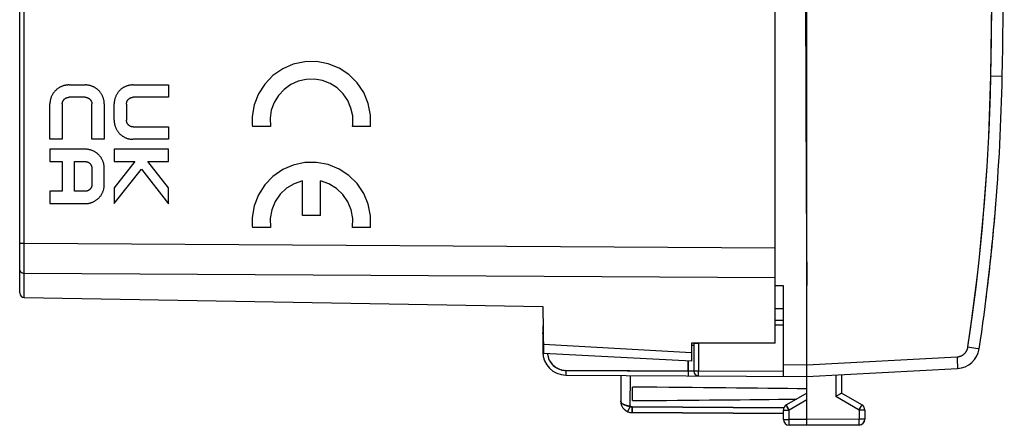
# Model space of a CAD drawing. Units: millimetres. Extents: x -83 to 85, y -24 to 39.
# Drawn here: x 43 to 85, y -24 to -7 of the extents above; entities that cross this region are included whole.
import ezdxf

# ---------------------------------------------------------------- set-up
doc = ezdxf.new("R2010")
doc.units = ezdxf.units.MM
doc.header["$LTSCALE"] = 16.335
doc.layers.get('0').update_dxf_attribs({"linetype": 'CONTINUOUS'})
for name, color, linetype in [('ASSI', 7, 'CONTINUOUS'), ('CURVE', 7, 'CONTINUOUS'), ('MEC', 7, 'CONTINUOUS'), ('RACCORDO', 7, 'CONTINUOUS')]:
    doc.layers.add(name, color=color, linetype=linetype)

msp = doc.modelspace()

# ---------------------------------------------------------------- linework, layer by layer
at = {"color": 7, "linetype": 'CONTINUOUS'}
for p, q in [((76.872, -21.9), (76.872, 21.9)), ((75.522, -20.967), (75.522, 20.967)), ((75.872, -18.508), (75.522, -18.511)), ((43.218, -19.011), (65.522, -19.4)), ((65.522, -19.4), (65.557, -21.416)), ((75.872, -19.5), (75.522, -19.5)), ((65.522, -20.289), (65.522, -21.34)), ((75.872, -20), (75.522, -20.003)), ((75.522, -20.967), (71.922, -20.965)), ((71.922, -20.965), (71.922, -21.749)), ((72.022, -20.977), (72.022, -22.173)), ((71.922, -21.75), (65.557, -21.416)), ((68.872, -22.353), (68.872, -23.456)), ((69.372, -22.859), (69.372, -23.441)), ((75.872, -23.994), (69.369, -23.956))]:
    msp.add_line(p, q, dxfattribs=at)
at = {"color": 250, "linetype": 'CONTINUOUS'}
for p, q in [((65.522, -20.289), (65.537, -20.289)), ((75.872, -20.2), (75.522, -20.203)), ((65.54, -20.433), (65.522, -20.433)), ((65.549, -20.967), (65.522, -20.967)), ((71.922, -21.381), (65.55, -21.033)), ((71.922, -21.056), (72.022, -21.056)), ((72.021, -20.96), (72.022, -20.977)), ((72.022, -20.977), (72.218, -20.977)), ((72.218, -20.965), (72.218, -20.977)), ((72.218, -20.977), (72.218, -22.173)), ((65.556, -21.34), (65.522, -21.34)), ((71.776, -22.17), (71.776, -21.742)), ((66.514, -22.14), (71.776, -22.17)), ((66.514, -22.14), (66.514, -22.208)), ((66.514, -22.208), (66.514, -22.268)), ((69.273, -23.687), (69.291, -22.356)), ((72.022, -22.173), (71.776, -22.17)), ((71.776, -22.17), (71.776, -22.222)), ((71.776, -22.222), (71.776, -22.27)), ((71.776, -22.27), (71.777, -22.312)), ((72.218, -22.173), (72.022, -22.173)), ((75.872, -22.194), (72.218, -22.173)), ((72.219, -22.313), (72.218, -22.271)), ((69.248, -23.746), (69.273, -23.687)), ((75.893, -23.744), (69.369, -23.706)), ((69.369, -23.802), (69.369, -23.706)), ((69.185, -23.899), (69.197, -23.869)), ((69.197, -23.869), (69.248, -23.746)), ((69.368, -23.905), (69.369, -23.802)), ((69.369, -23.937), (69.368, -23.905))]:
    msp.add_line(p, q, dxfattribs=at)
for points in [[(65.522, -20.433), (65.524, -20.459), (65.529, -20.484), (65.537, -20.508), (65.541, -20.517)], [(65.543, -20.612), (65.537, -20.599), (65.529, -20.575), (65.524, -20.55), (65.522, -20.524)], [(65.724, -21.425), (65.732, -21.487), (65.749, -21.558), (65.772, -21.628), (65.802, -21.696), (65.837, -21.759), (65.878, -21.818), (65.923, -21.873), (65.971, -21.923), (66.02, -21.966), (66.072, -22.004), (66.126, -22.037), (66.183, -22.066), (66.241, -22.091), (66.303, -22.11), (66.37, -22.125), (66.44, -22.135), (66.514, -22.14)], [(66.514, -22.268), (66.514, -22.293), (66.515, -22.313), (66.515, -22.328), (66.516, -22.337), (66.516, -22.34)], [(71.777, -22.312), (71.777, -22.329), (71.777, -22.344), (71.777, -22.355), (71.778, -22.364), (71.778, -22.369), (71.779, -22.37)], [(72.218, -22.271), (72.218, -22.223), (72.218, -22.198), (72.218, -22.173)], [(72.221, -22.373), (72.22, -22.371), (72.22, -22.366), (72.22, -22.357), (72.219, -22.346), (72.219, -22.33), (72.219, -22.313)], [(69.273, -23.687), (69.258, -23.684), (69.242, -23.681), (69.226, -23.678), (69.21, -23.675), (69.195, -23.671), (69.179, -23.667), (69.163, -23.663), (69.146, -23.659), (69.13, -23.654), (69.113, -23.649), (69.096, -23.644), (69.08, -23.638), (69.063, -23.632), (69.046, -23.625), (69.03, -23.618), (69.014, -23.611), (68.998, -23.603), (68.983, -23.595), (68.968, -23.586), (68.954, -23.577), (68.941, -23.567), (68.928, -23.557), (68.916, -23.546), (68.906, -23.535), (68.896, -23.523), (68.888, -23.511), (68.881, -23.498), (68.876, -23.485), (68.873, -23.471), (68.872, -23.456)], [(69.369, -23.706), (69.359, -23.706), (69.349, -23.705), (69.338, -23.704), (69.328, -23.703), (69.318, -23.701), (69.307, -23.698), (69.296, -23.695), (69.285, -23.691), (69.273, -23.687)], [(69.178, -23.917), (69.178, -23.915), (69.181, -23.909), (69.185, -23.899)], [(69.369, -23.956), (69.369, -23.954), (69.369, -23.948), (69.369, -23.937)]]:
    msp.add_lwpolyline(points, dxfattribs=at)
at = {"color": 7, "linetype": 'CONTINUOUS'}
for centre, radius, start, end in [((65.722, -20.289), 0.2, 158.372, 180), ((66.522, -21.34), 1, 180, 190.5666), ((69.372, -23.456), 0.5, 180.0387, 269.6667)]:
    msp.add_arc(centre, radius, start, end, dxfattribs=at)
for start_param, end_param in [(0.451027, 0.621969), (-0.621969, -0.462466)]:
    msp.add_ellipse((-0.476, -23.15), major_axis=(85.943, 0), ratio=0.005818, start_param=start_param, end_param=end_param, dxfattribs=at)
at = {"layer": 'ASSI', "color": 7, "linetype": 'CONTINUOUS'}
for p, q in [((75.522, -20.967), (75.522, 20.967)), ((43.022, -18.811), (43.022, 18.811)), ((75.872, -18.508), (75.522, -18.511)), ((75.872, -22.394), (75.872, -18.508)), ((76.872, -24.5), (76.872, -18.5)), ((43.218, -19.011), (65.522, -19.4)), ((65.522, -19.4), (65.557, -21.416)), ((75.872, -19.5), (75.522, -19.5)), ((65.522, -20.289), (65.522, -21.346)), ((75.872, -20), (75.522, -20.003)), ((75.522, -20.967), (71.922, -20.965)), ((71.922, -20.965), (71.922, -21.749)), ((72.022, -20.977), (72.022, -22.176)), ((71.922, -21.75), (65.557, -21.416)), ((66.517, -22.346), (76.872, -22.4)), ((68.872, -22.358), (68.872, -23.456)), ((76.872, -22.4), (83.355, -22.06)), ((78.372, -22.321), (78.372, -23.123)), ((69.372, -22.859), (69.372, -23.441)), ((76.872, -23.123), (75.997, -23.628)), ((78.147, -23.253), (78.123, -23.267)), ((78.352, -23.134), (78.147, -23.253)), ((78.365, -23.127), (78.352, -23.134)), ((79.247, -23.628), (78.372, -23.123)), ((69.369, -23.956), (75.872, -23.994)), ((75.872, -24.246), (75.872, -23.844)), ((79.372, -23.844), (79.372, -24.237)), ((76.872, -24.5), (76.12, -24.496))]:
    msp.add_line(p, q, dxfattribs=at)
at = {"layer": 'ASSI', "color": 250, "linetype": 'CONTINUOUS'}
for p, q in [((43.218, -19.011), (43.218, 17.383)), ((43.022, -16.673), (43.218, -16.673)), ((43.218, -16.673), (75.522, -16.878)), ((43.218, -17.964), (75.522, -18.157)), ((65.522, -20.289), (65.537, -20.289)), ((75.872, -20.2), (75.522, -20.203)), ((65.54, -20.433), (65.522, -20.433)), ((65.549, -20.967), (65.522, -20.967)), ((71.922, -21.381), (65.55, -21.033)), ((71.922, -21.056), (72.022, -21.056)), ((72.021, -20.961), (72.022, -20.977)), ((72.022, -20.977), (72.218, -20.977)), ((72.218, -20.965), (72.218, -20.977)), ((72.218, -20.977), (72.218, -22.176)), ((83.806, -21.136), (84.227, -21.2)), ((65.556, -21.346), (65.522, -21.346)), ((76.872, -21.9), (83.338, -21.561)), ((83.338, -21.561), (83.344, -21.69)), ((71.776, -21.742), (71.776, -22.215)), ((75.872, -21.894), (76.872, -21.9)), ((83.344, -21.69), (83.35, -21.81)), ((83.35, -21.81), (83.353, -21.882)), ((72.022, -22.176), (66.514, -22.146)), ((66.514, -22.146), (66.514, -22.187)), ((66.514, -22.187), (66.514, -22.246)), ((66.514, -22.246), (66.514, -22.28)), ((66.514, -22.28), (66.515, -22.308)), ((66.516, -22.345), (66.517, -22.346)), ((69.273, -23.687), (69.291, -22.356)), ((71.776, -22.215), (71.776, -22.273)), ((71.776, -22.273), (71.777, -22.307)), ((71.777, -22.307), (71.777, -22.335)), ((72.218, -22.176), (72.022, -22.176)), ((75.872, -22.195), (72.218, -22.176)), ((72.219, -22.309), (72.218, -22.275)), ((72.219, -22.337), (72.219, -22.309)), ((72.221, -22.376), (72.221, -22.375)), ((78.123, -22.334), (78.123, -23.267)), ((79.123, -23.844), (78.123, -23.267)), ((69.273, -23.687), (69.248, -23.746)), ((69.369, -23.706), (69.368, -23.867)), ((69.369, -23.706), (75.893, -23.744)), ((76.041, -23.705), (76.013, -23.657)), ((76.12, -23.844), (76.041, -23.705)), ((76.872, -23.41), (76.12, -23.844)), ((79.211, -23.691), (79.236, -23.648)), ((79.236, -23.648), (79.243, -23.635)), ((69.186, -23.895), (69.181, -23.909)), ((69.2, -23.863), (69.186, -23.895)), ((69.248, -23.746), (69.2, -23.863)), ((69.368, -23.867), (69.368, -23.923)), ((69.368, -23.923), (69.369, -23.941)), ((75.872, -23.844), (76.12, -23.844)), ((76.12, -24.246), (76.12, -23.844)), ((79.372, -23.844), (79.123, -23.844)), ((79.123, -23.844), (79.123, -24.237)), ((75.872, -24.246), (76.12, -24.246)), ((76.872, -24.25), (76.12, -24.246)), ((76.12, -24.406), (76.12, -24.246)), ((76.12, -24.462), (76.12, -24.406)), ((76.12, -24.481), (76.12, -24.462)), ((79.123, -24.237), (76.872, -24.25)), ((79.372, -24.237), (79.123, -24.237)), ((79.124, -24.398), (79.123, -24.237)), ((79.124, -24.453), (79.124, -24.398))]:
    msp.add_line(p, q, dxfattribs=at)
at = {"layer": 'ASSI', "color": 7, "linetype": 'CONTINUOUS'}
for points in [[(76.872, 18.5), (76.85, 14.389), (76.833, 10.278), (76.822, 6.167), (76.816, 2.056), (76.816, -2.056), (76.822, -6.167), (76.833, -10.278), (76.85, -14.389), (76.872, -18.5)], [(78.372, -23.123), (78.371, -23.123), (78.369, -23.125), (78.365, -23.127)]]:
    msp.add_lwpolyline(points, dxfattribs=at)
at = {"layer": 'ASSI', "color": 250, "linetype": 'CONTINUOUS'}
for points in [[(84.791, -9.491), (84.826, -7.382), (84.853, -5.273), (84.871, -3.164), (84.88, -1.055), (84.88, 1.055), (84.871, 3.164), (84.853, 5.273), (84.826, 7.382), (84.791, 9.491)], [(83.806, -21.136), (83.99, -19.849), (84.156, -18.561), (84.303, -17.27), (84.431, -15.977), (84.541, -14.682), (84.632, -13.385), (84.703, -12.088), (84.756, -10.79), (84.791, -9.491)], [(84.791, -9.491), (85.28, -9.5), (85.282, -9.5)], [(43.022, -17.835), (43.024, -17.851), (43.029, -17.868), (43.037, -17.883), (43.048, -17.898), (43.062, -17.912), (43.079, -17.925), (43.099, -17.936), (43.12, -17.946), (43.143, -17.953), (43.167, -17.959), (43.193, -17.962), (43.218, -17.964)], [(65.522, -20.433), (65.523, -20.454), (65.526, -20.474), (65.532, -20.493), (65.539, -20.512), (65.541, -20.517)], [(65.543, -20.612), (65.539, -20.604), (65.532, -20.585), (65.526, -20.565), (65.523, -20.545), (65.522, -20.524)], [(83.338, -21.561), (83.376, -21.557), (83.413, -21.551), (83.45, -21.542), (83.486, -21.53), (83.521, -21.516), (83.555, -21.498), (83.587, -21.479), (83.618, -21.456), (83.648, -21.432), (83.675, -21.405), (83.7, -21.377), (83.723, -21.346), (83.743, -21.314), (83.761, -21.281), (83.776, -21.246), (83.789, -21.21), (83.799, -21.174), (83.806, -21.136)], [(65.723, -21.425), (65.727, -21.463), (65.738, -21.521), (65.753, -21.578), (65.773, -21.635), (65.796, -21.69), (65.824, -21.743), (65.856, -21.794), (65.891, -21.842), (65.93, -21.888), (65.972, -21.93), (66.018, -21.97), (66.066, -22.005), (66.117, -22.038), (66.169, -22.066), (66.224, -22.09), (66.281, -22.11), (66.339, -22.125), (66.396, -22.136), (66.455, -22.143), (66.514, -22.146)], [(84.227, -21.2), (84.275, -21.208), (84.284, -21.209), (84.29, -21.21), (84.292, -21.211)], [(83.353, -21.882), (83.355, -21.943), (83.355, -21.97), (83.356, -21.993), (83.356, -22.013), (83.357, -22.03), (83.357, -22.043), (83.356, -22.053), (83.356, -22.058), (83.355, -22.06)], [(66.515, -22.308), (66.515, -22.319), (66.515, -22.328), (66.516, -22.336)], [(66.516, -22.336), (66.516, -22.341), (66.516, -22.345)], [(71.777, -22.335), (71.777, -22.347), (71.777, -22.356), (71.778, -22.364), (71.778, -22.369)], [(71.778, -22.369), (71.778, -22.372), (71.779, -22.373)], [(72.218, -22.275), (72.218, -22.216), (72.218, -22.196), (72.218, -22.176)], [(72.221, -22.375), (72.22, -22.371), (72.22, -22.366), (72.22, -22.358), (72.219, -22.349), (72.219, -22.337)], [(68.872, -23.456), (68.874, -23.474), (68.878, -23.491), (68.886, -23.508), (68.897, -23.525), (68.912, -23.541), (68.929, -23.557), (68.948, -23.572), (68.97, -23.587), (68.994, -23.601), (69.021, -23.614), (69.049, -23.626), (69.078, -23.637), (69.109, -23.648), (69.14, -23.657), (69.173, -23.666), (69.206, -23.674), (69.24, -23.681), (69.273, -23.687)], [(69.273, -23.687), (69.283, -23.691), (69.294, -23.694), (69.304, -23.697), (69.315, -23.7), (69.326, -23.702), (69.336, -23.704), (69.347, -23.705), (69.358, -23.706), (69.369, -23.706)], [(76.013, -23.657), (76.004, -23.641), (76.001, -23.635), (75.999, -23.631), (75.997, -23.629), (75.997, -23.628)], [(79.123, -23.844), (79.134, -23.826), (79.211, -23.691)], [(79.243, -23.635), (79.245, -23.631), (79.247, -23.629), (79.247, -23.628)], [(69.181, -23.909), (69.179, -23.913), (69.178, -23.916), (69.178, -23.917)], [(69.369, -23.941), (69.369, -23.948), (69.369, -23.953), (69.369, -23.955), (69.369, -23.956)], [(76.12, -24.496), (76.12, -24.495), (76.12, -24.492), (76.12, -24.487), (76.12, -24.481)], [(79.123, -24.487), (79.124, -24.486), (79.124, -24.483), (79.124, -24.478), (79.124, -24.472), (79.124, -24.453)]]:
    msp.add_lwpolyline(points, dxfattribs=at)
at = {"layer": 'ASSI', "color": 7, "linetype": 'CONTINUOUS'}
for centre, radius, start, end in [((-414.628, 0), 500, 358.91131, 1.08869), ((-4.702, -7.79), 90, 351.42412, 358.91131), ((43.222, -18.811), 0.2, 180, 269), ((65.722, -20.289), 0.2, 158.4432, 180), ((65.722, -20.658), 0.2, 174.0667, 180), ((66.522, -21.346), 1, 179.7812, 269.7), ((83.303, -21.062), 1, 273, 351.4241), ((72.222, -22.176), 0.2, 180, 269.7), ((69.372, -23.456), 0.5, 180.0267, 269.6667), ((76.122, -23.844), 0.25, 120, 180), ((79.122, -23.844), 0.25, 0, 60), ((76.122, -24.246), 0.25, 180, 269.6667), ((79.122, -24.238), 0.25, 274.9596, 356.1115)]:
    msp.add_arc(centre, radius, start, end, dxfattribs=at)
for start_param, end_param in [(0.451027, 0.621969), (-0.621969, -0.462466)]:
    msp.add_ellipse((-0.476, -23.15), major_axis=(85.943, 0), ratio=0.005818, start_param=start_param, end_param=end_param, dxfattribs=at)
at = {"layer": 'CURVE', "color": 250, "linetype": 'CONTINUOUS'}
for p, q in [((45.149, -9.875), (45.833, -9.875)), ((47.893, -9.875), (49.422, -9.875)), ((49.422, -9.875), (49.422, -10.406)), ((45.833, -10.406), (45.149, -10.406)), ((49.422, -10.406), (47.9, -10.406)), ((44.322, -12.213), (44.322, -10.683)), ((44.854, -10.69), (44.854, -12.213)), ((46.128, -12.213), (46.128, -10.69)), ((46.659, -10.683), (46.659, -12.213)), ((47.084, -11.393), (47.084, -10.694)), ((47.616, -10.701), (47.616, -11.386)), ((47.9, -11.681), (49.422, -11.681)), ((49.422, -11.681), (49.422, -12.213)), ((53.805, -11.665), (53.035, -11.665)), ((58.108, -11.665), (57.338, -11.665)), ((44.854, -12.213), (44.322, -12.213)), ((46.659, -12.213), (46.128, -12.213)), ((49.422, -12.213), (47.893, -12.213)), ((44.322, -12.637), (44.322, -13.169)), ((45.851, -12.637), (44.322, -12.637)), ((47.084, -12.637), (47.084, -13.169)), ((49.422, -12.637), (47.084, -12.637)), ((49.422, -13.169), (49.422, -12.637)), ((44.322, -13.169), (44.854, -13.169)), ((44.854, -13.169), (44.854, -14.444)), ((45.385, -14.444), (45.385, -13.169)), ((45.385, -13.169), (45.844, -13.169)), ((46.128, -13.464), (46.128, -14.149)), ((46.66, -14.156), (46.66, -13.457)), ((47.084, -13.169), (47.975, -13.169)), ((47.975, -13.169), (47.084, -14.293)), ((47.084, -14.977), (48.256, -13.498)), ((48.256, -13.498), (49.422, -14.98)), ((49.422, -14.293), (48.537, -13.169)), ((48.537, -13.169), (49.422, -13.169)), ((47.084, -14.293), (47.084, -14.977)), ((49.422, -14.98), (49.422, -14.293)), ((55.189, -15.49), (55.189, -14.002)), ((55.954, -15.49), (55.954, -14.002)), ((44.322, -14.444), (44.322, -14.975)), ((44.854, -14.444), (44.322, -14.444)), ((45.844, -14.444), (45.385, -14.444)), ((44.322, -14.975), (45.851, -14.975)), ((55.954, -15.49), (55.189, -15.49)), ((53.805, -16), (53.035, -16)), ((58.108, -16), (57.338, -16))]:
    msp.add_line(p, q, dxfattribs=at)
for points in [[(58.108, -11.665), (58.11, -11.168), (58.012, -10.671), (57.817, -10.203), (57.534, -9.783), (57.174, -9.427), (56.758, -9.153), (56.289, -8.963), (55.791, -8.87), (55.285, -8.877), (54.79, -8.983), (54.333, -9.181), (53.917, -9.47), (53.566, -9.836), (53.295, -10.263), (53.113, -10.736), (53.028, -11.234)], [(57.345, -11.208), (57.272, -10.867), (57.131, -10.542), (56.928, -10.251), (56.672, -10.005), (56.379, -9.818), (56.048, -9.69), (55.699, -9.63), (55.344, -9.64), (54.999, -9.72), (54.681, -9.863), (54.393, -10.07), (54.151, -10.329), (53.966, -10.631), (53.845, -10.958), (53.79, -11.308), (53.805, -11.665)], [(45.149, -9.875), (45.123, -9.875), (45.098, -9.877), (45.073, -9.879), (45.048, -9.881), (45.022, -9.885), (44.997, -9.889), (44.972, -9.895), (44.947, -9.901), (44.922, -9.907), (44.898, -9.915), (44.873, -9.923), (44.849, -9.932), (44.825, -9.942), (44.801, -9.952), (44.778, -9.963), (44.755, -9.975), (44.732, -9.987), (44.709, -10.001), (44.687, -10.015), (44.666, -10.029), (44.645, -10.044), (44.624, -10.06), (44.604, -10.077), (44.585, -10.094), (44.566, -10.112), (44.548, -10.13), (44.531, -10.149), (44.514, -10.169), (44.498, -10.189), (44.482, -10.209), (44.467, -10.23), (44.453, -10.251), (44.439, -10.273), (44.426, -10.296), (44.414, -10.318), (44.403, -10.341), (44.392, -10.364), (44.382, -10.388), (44.373, -10.412), (44.364, -10.436), (44.356, -10.46), (44.349, -10.485), (44.343, -10.509), (44.338, -10.534), (44.333, -10.559), (44.329, -10.584), (44.326, -10.609), (44.324, -10.634), (44.323, -10.658), (44.322, -10.683)], [(46.659, -10.683), (46.659, -10.658), (46.658, -10.634), (46.656, -10.609), (46.653, -10.584), (46.649, -10.559), (46.644, -10.534), (46.639, -10.509), (46.632, -10.485), (46.625, -10.46), (46.618, -10.436), (46.609, -10.412), (46.6, -10.388), (46.59, -10.364), (46.579, -10.341), (46.568, -10.318), (46.555, -10.296), (46.542, -10.273), (46.529, -10.251), (46.515, -10.23), (46.5, -10.209), (46.484, -10.189), (46.468, -10.169), (46.451, -10.149), (46.434, -10.13), (46.416, -10.112), (46.397, -10.094), (46.377, -10.077), (46.357, -10.06), (46.337, -10.044), (46.316, -10.029), (46.294, -10.015), (46.272, -10.001), (46.25, -9.987), (46.227, -9.975), (46.204, -9.963), (46.181, -9.952), (46.157, -9.942), (46.133, -9.932), (46.109, -9.923), (46.084, -9.915), (46.06, -9.907), (46.035, -9.901), (46.01, -9.895), (45.985, -9.889), (45.959, -9.885), (45.934, -9.881), (45.909, -9.879), (45.884, -9.877), (45.858, -9.875), (45.833, -9.875)], [(47.893, -9.875), (47.868, -9.875), (47.843, -9.877), (47.818, -9.879), (47.793, -9.882), (47.768, -9.885), (47.744, -9.89), (47.719, -9.895), (47.694, -9.901), (47.67, -9.908), (47.646, -9.916), (47.621, -9.924), (47.598, -9.933), (47.574, -9.943), (47.551, -9.954), (47.528, -9.965), (47.505, -9.977), (47.483, -9.99), (47.461, -10.003), (47.44, -10.017), (47.419, -10.032), (47.398, -10.047), (47.378, -10.063), (47.359, -10.08), (47.34, -10.097), (47.321, -10.115), (47.304, -10.134), (47.286, -10.153), (47.27, -10.173), (47.254, -10.193), (47.239, -10.214), (47.224, -10.236), (47.21, -10.257), (47.197, -10.28), (47.184, -10.302), (47.173, -10.325), (47.161, -10.348), (47.151, -10.372), (47.141, -10.396), (47.132, -10.42), (47.124, -10.444), (47.117, -10.469), (47.11, -10.494), (47.104, -10.519), (47.099, -10.544), (47.095, -10.569), (47.091, -10.594), (47.088, -10.619), (47.086, -10.644), (47.085, -10.669), (47.084, -10.694)], [(44.854, -10.69), (44.854, -10.682), (44.854, -10.673), (44.855, -10.664), (44.856, -10.655), (44.857, -10.647), (44.859, -10.638), (44.861, -10.629), (44.863, -10.621), (44.866, -10.612), (44.868, -10.603), (44.871, -10.595), (44.875, -10.587), (44.878, -10.578), (44.882, -10.57), (44.886, -10.562), (44.891, -10.554), (44.895, -10.546), (44.9, -10.539), (44.905, -10.531), (44.91, -10.524), (44.916, -10.516), (44.922, -10.509), (44.927, -10.503), (44.934, -10.496), (44.94, -10.49), (44.947, -10.483), (44.954, -10.477), (44.961, -10.471), (44.968, -10.466), (44.976, -10.46), (44.984, -10.455), (44.991, -10.45), (44.999, -10.446), (45.008, -10.441), (45.016, -10.437), (45.024, -10.433), (45.033, -10.429), (45.041, -10.426), (45.05, -10.423), (45.059, -10.42), (45.068, -10.417), (45.077, -10.415), (45.086, -10.413), (45.095, -10.411), (45.104, -10.41), (45.113, -10.408), (45.122, -10.408), (45.131, -10.407), (45.14, -10.406), (45.149, -10.406)], [(45.833, -10.406), (45.842, -10.406), (45.851, -10.407), (45.86, -10.408), (45.869, -10.408), (45.878, -10.41), (45.887, -10.411), (45.896, -10.413), (45.905, -10.415), (45.914, -10.417), (45.923, -10.42), (45.932, -10.423), (45.94, -10.426), (45.949, -10.429), (45.958, -10.433), (45.966, -10.437), (45.974, -10.441), (45.982, -10.446), (45.99, -10.45), (45.998, -10.455), (46.006, -10.46), (46.013, -10.466), (46.021, -10.471), (46.028, -10.477), (46.035, -10.483), (46.042, -10.49), (46.048, -10.496), (46.054, -10.503), (46.06, -10.509), (46.066, -10.516), (46.072, -10.524), (46.077, -10.531), (46.082, -10.539), (46.087, -10.546), (46.091, -10.554), (46.096, -10.562), (46.1, -10.57), (46.103, -10.578), (46.107, -10.587), (46.11, -10.595), (46.113, -10.603), (46.116, -10.612), (46.119, -10.621), (46.121, -10.629), (46.123, -10.638), (46.124, -10.647), (46.126, -10.655), (46.127, -10.664), (46.128, -10.673), (46.128, -10.682), (46.128, -10.69)], [(47.616, -10.701), (47.616, -10.692), (47.616, -10.683), (47.617, -10.674), (47.618, -10.665), (47.619, -10.656), (47.621, -10.647), (47.622, -10.638), (47.624, -10.629), (47.627, -10.62), (47.629, -10.612), (47.632, -10.603), (47.635, -10.594), (47.639, -10.586), (47.642, -10.577), (47.646, -10.569), (47.65, -10.56), (47.655, -10.552), (47.66, -10.544), (47.664, -10.536), (47.67, -10.529), (47.675, -10.521), (47.681, -10.514), (47.686, -10.507), (47.693, -10.5), (47.699, -10.493), (47.705, -10.486), (47.712, -10.48), (47.719, -10.474), (47.726, -10.469), (47.733, -10.463), (47.74, -10.458), (47.748, -10.453), (47.755, -10.448), (47.763, -10.443), (47.771, -10.439), (47.779, -10.435), (47.788, -10.431), (47.796, -10.428), (47.804, -10.424), (47.813, -10.421), (47.821, -10.418), (47.83, -10.416), (47.838, -10.414), (47.847, -10.412), (47.856, -10.41), (47.865, -10.409), (47.873, -10.408), (47.882, -10.407), (47.891, -10.406), (47.9, -10.406)], [(47.084, -11.393), (47.085, -11.418), (47.086, -11.443), (47.088, -11.469), (47.091, -11.494), (47.095, -11.519), (47.099, -11.544), (47.104, -11.569), (47.11, -11.594), (47.117, -11.618), (47.124, -11.643), (47.132, -11.667), (47.141, -11.692), (47.151, -11.715), (47.161, -11.739), (47.173, -11.762), (47.184, -11.785), (47.197, -11.808), (47.21, -11.83), (47.224, -11.852), (47.239, -11.873), (47.254, -11.894), (47.27, -11.915), (47.286, -11.934), (47.304, -11.954), (47.321, -11.972), (47.34, -11.99), (47.359, -12.007), (47.378, -12.024), (47.398, -12.04), (47.419, -12.055), (47.44, -12.07), (47.461, -12.084), (47.483, -12.098), (47.505, -12.11), (47.528, -12.122), (47.551, -12.134), (47.574, -12.144), (47.598, -12.154), (47.621, -12.163), (47.646, -12.172), (47.67, -12.179), (47.694, -12.186), (47.719, -12.192), (47.744, -12.198), (47.768, -12.202), (47.793, -12.206), (47.818, -12.209), (47.843, -12.211), (47.868, -12.212), (47.893, -12.213)], [(47.9, -11.681), (47.891, -11.681), (47.882, -11.681), (47.873, -11.68), (47.865, -11.679), (47.856, -11.677), (47.847, -11.676), (47.838, -11.674), (47.83, -11.672), (47.821, -11.669), (47.813, -11.666), (47.804, -11.663), (47.796, -11.66), (47.788, -11.656), (47.779, -11.653), (47.771, -11.649), (47.763, -11.644), (47.755, -11.64), (47.748, -11.635), (47.74, -11.63), (47.733, -11.624), (47.726, -11.619), (47.719, -11.613), (47.712, -11.607), (47.705, -11.601), (47.699, -11.595), (47.693, -11.588), (47.686, -11.581), (47.681, -11.574), (47.675, -11.566), (47.67, -11.559), (47.664, -11.551), (47.66, -11.543), (47.655, -11.535), (47.65, -11.527), (47.646, -11.519), (47.642, -11.51), (47.639, -11.502), (47.635, -11.493), (47.632, -11.485), (47.629, -11.476), (47.627, -11.467), (47.624, -11.458), (47.622, -11.449), (47.621, -11.44), (47.619, -11.431), (47.618, -11.422), (47.617, -11.413), (47.616, -11.404), (47.616, -11.395), (47.616, -11.386)], [(53.028, -11.234), (53.024, -11.306), (53.022, -11.377), (53.022, -11.448), (53.024, -11.519), (53.028, -11.59), (53.035, -11.665)], [(57.338, -11.665), (57.347, -11.591), (57.353, -11.517), (57.356, -11.442), (57.356, -11.361), (57.352, -11.286), (57.345, -11.208)], [(46.66, -13.457), (46.659, -13.432), (46.658, -13.407), (46.656, -13.381), (46.653, -13.356), (46.649, -13.331), (46.645, -13.306), (46.64, -13.281), (46.634, -13.256), (46.627, -13.232), (46.62, -13.207), (46.611, -13.183), (46.603, -13.158), (46.593, -13.135), (46.582, -13.111), (46.571, -13.088), (46.56, -13.065), (46.547, -13.042), (46.534, -13.02), (46.52, -12.998), (46.505, -12.977), (46.49, -12.956), (46.474, -12.935), (46.458, -12.916), (46.44, -12.896), (46.423, -12.878), (46.404, -12.86), (46.385, -12.843), (46.366, -12.826), (46.346, -12.81), (46.325, -12.795), (46.304, -12.78), (46.283, -12.766), (46.261, -12.752), (46.239, -12.74), (46.216, -12.728), (46.193, -12.716), (46.17, -12.706), (46.146, -12.696), (46.122, -12.687), (46.098, -12.678), (46.074, -12.671), (46.05, -12.664), (46.025, -12.658), (46, -12.652), (45.976, -12.648), (45.951, -12.644), (45.926, -12.641), (45.901, -12.639), (45.876, -12.638), (45.851, -12.637)], [(45.844, -13.169), (45.853, -13.169), (45.862, -13.169), (45.87, -13.17), (45.879, -13.171), (45.888, -13.173), (45.897, -13.174), (45.905, -13.176), (45.914, -13.178), (45.923, -13.181), (45.931, -13.184), (45.94, -13.187), (45.948, -13.19), (45.956, -13.194), (45.965, -13.197), (45.973, -13.201), (45.981, -13.206), (45.988, -13.21), (45.996, -13.215), (46.004, -13.22), (46.011, -13.226), (46.018, -13.231), (46.025, -13.237), (46.032, -13.243), (46.039, -13.249), (46.045, -13.255), (46.051, -13.262), (46.057, -13.269), (46.063, -13.276), (46.069, -13.284), (46.074, -13.291), (46.079, -13.299), (46.084, -13.307), (46.089, -13.315), (46.093, -13.323), (46.098, -13.331), (46.101, -13.34), (46.105, -13.348), (46.109, -13.357), (46.112, -13.365), (46.115, -13.374), (46.117, -13.383), (46.119, -13.392), (46.122, -13.401), (46.123, -13.41), (46.125, -13.419), (46.126, -13.428), (46.127, -13.437), (46.128, -13.446), (46.128, -13.455), (46.128, -13.464)], [(58.108, -16), (58.11, -15.503), (58.012, -15.006), (57.817, -14.538), (57.534, -14.118), (57.174, -13.762), (56.758, -13.488), (56.289, -13.298), (55.791, -13.205), (55.285, -13.212), (54.79, -13.318), (54.333, -13.516), (53.917, -13.805), (53.566, -14.171), (53.295, -14.598), (53.113, -15.071), (53.028, -15.569)], [(46.128, -14.149), (46.128, -14.158), (46.128, -14.167), (46.127, -14.176), (46.126, -14.185), (46.125, -14.194), (46.123, -14.203), (46.122, -14.212), (46.119, -14.221), (46.117, -14.23), (46.115, -14.238), (46.112, -14.247), (46.109, -14.256), (46.105, -14.264), (46.101, -14.273), (46.098, -14.281), (46.093, -14.29), (46.089, -14.298), (46.084, -14.306), (46.079, -14.314), (46.074, -14.321), (46.069, -14.329), (46.063, -14.336), (46.057, -14.343), (46.051, -14.35), (46.045, -14.357), (46.039, -14.364), (46.032, -14.37), (46.025, -14.376), (46.018, -14.381), (46.011, -14.387), (46.004, -14.392), (45.996, -14.397), (45.988, -14.402), (45.981, -14.407), (45.973, -14.411), (45.965, -14.415), (45.956, -14.419), (45.948, -14.422), (45.94, -14.426), (45.931, -14.429), (45.923, -14.432), (45.914, -14.434), (45.905, -14.436), (45.897, -14.438), (45.888, -14.44), (45.879, -14.441), (45.87, -14.442), (45.862, -14.443), (45.853, -14.444), (45.844, -14.444)], [(45.851, -14.975), (45.876, -14.975), (45.901, -14.973), (45.926, -14.971), (45.951, -14.968), (45.976, -14.965), (46, -14.96), (46.025, -14.955), (46.05, -14.949), (46.074, -14.942), (46.098, -14.934), (46.122, -14.926), (46.146, -14.917), (46.17, -14.907), (46.193, -14.896), (46.216, -14.885), (46.239, -14.873), (46.261, -14.86), (46.283, -14.847), (46.304, -14.833), (46.325, -14.818), (46.346, -14.803), (46.366, -14.787), (46.385, -14.77), (46.404, -14.753), (46.423, -14.735), (46.44, -14.716), (46.458, -14.697), (46.474, -14.677), (46.49, -14.657), (46.505, -14.636), (46.52, -14.614), (46.534, -14.593), (46.547, -14.57), (46.56, -14.548), (46.571, -14.525), (46.582, -14.502), (46.593, -14.478), (46.603, -14.454), (46.611, -14.43), (46.62, -14.406), (46.627, -14.381), (46.634, -14.356), (46.64, -14.331), (46.645, -14.306), (46.649, -14.281), (46.653, -14.256), (46.656, -14.231), (46.658, -14.206), (46.659, -14.181), (46.66, -14.156)], [(55.189, -14.002), (54.829, -14.122), (54.503, -14.316), (54.225, -14.574), (54.005, -14.89), (53.86, -15.241), (53.792, -15.614), (53.805, -16)], [(57.338, -16), (57.352, -15.621), (57.286, -15.248), (57.142, -14.897), (56.923, -14.579), (56.646, -14.32), (56.321, -14.125), (55.954, -14.002)], [(53.028, -15.569), (53.024, -15.641), (53.022, -15.712), (53.022, -15.783), (53.024, -15.854), (53.028, -15.925), (53.035, -16)]]:
    msp.add_lwpolyline(points, dxfattribs=at)
for start, end in [(353.04652, 355.43572), (352.71657, 352.84376)]:
    msp.add_arc((-4.702, -7.79), 90, start, end, dxfattribs=at)
for start_param, end_param in [(4.591468, 4.605407), (-1.697916, -1.694627)]:
    msp.add_ellipse((-4.702, -7.79), major_axis=(0, 90), ratio=1, start_param=start_param, end_param=end_param, dxfattribs=at)
at = {"layer": 'MEC', "color": 7, "linetype": 'CONTINUOUS'}
for p, q in [((75.872, -22.394), (75.872, -18.508)), ((76.872, -24.5), (76.872, -21.9)), ((75.872, -22.394), (76.872, -22.4)), ((76.872, -22.4), (83.355, -22.06)), ((78.372, -22.321), (78.372, -23.123)), ((76.872, -23.123), (75.997, -23.628)), ((78.328, -23.148), (78.123, -23.267)), ((78.366, -23.126), (78.328, -23.148)), ((78.371, -23.123), (78.366, -23.126)), ((79.247, -23.628), (78.372, -23.123)), ((75.872, -24.246), (75.872, -23.844)), ((79.372, -23.844), (79.372, -24.238)), ((76.872, -24.5), (76.12, -24.496)), ((79.123, -24.488), (76.872, -24.5)), ((76.872, -24.5), (76.872, -24.5))]:
    msp.add_line(p, q, dxfattribs=at)
at = {"layer": 'MEC', "color": 250, "linetype": 'CONTINUOUS'}
for p, q in [((83.806, -21.136), (84.227, -21.2)), ((76.872, -21.9), (83.338, -21.561)), ((83.338, -21.561), (83.345, -21.7)), ((84.227, -21.2), (84.273, -21.207)), ((84.273, -21.207), (84.282, -21.209)), ((75.872, -21.894), (76.872, -21.9)), ((83.345, -21.7), (83.35, -21.81)), ((83.35, -21.81), (83.353, -21.892)), ((83.353, -21.892), (83.354, -21.934)), ((83.354, -21.934), (83.355, -21.972)), ((83.355, -21.972), (83.356, -21.993)), ((78.123, -22.334), (78.123, -23.267)), ((79.123, -23.844), (78.123, -23.267)), ((76.013, -23.657), (76.005, -23.644)), ((76.039, -23.703), (76.013, -23.657)), ((76.12, -23.844), (76.039, -23.703)), ((76.872, -23.41), (76.12, -23.844)), ((79.213, -23.688), (79.236, -23.648)), ((79.236, -23.648), (79.242, -23.637)), ((79.242, -23.637), (79.245, -23.632)), ((75.872, -23.844), (76.12, -23.844)), ((76.12, -24.246), (76.12, -23.844)), ((79.372, -23.844), (79.123, -23.844)), ((79.123, -23.844), (79.123, -24.238)), ((75.872, -24.246), (76.12, -24.246)), ((76.872, -24.25), (76.12, -24.246)), ((76.12, -24.305), (76.12, -24.246)), ((76.12, -24.427), (76.12, -24.305)), ((76.12, -24.468), (76.12, -24.427)), ((76.12, -24.482), (76.12, -24.468)), ((76.12, -24.489), (76.12, -24.482)), ((79.123, -24.238), (76.872, -24.25)), ((79.372, -24.238), (79.123, -24.238)), ((79.124, -24.402), (79.123, -24.238)), ((79.124, -24.455), (79.124, -24.402)), ((79.124, -24.47), (79.124, -24.455))]:
    msp.add_line(p, q, dxfattribs=at)
for points in [[(84.791, -9.491), (84.818, -7.909), (84.841, -6.327), (84.858, -4.745), (84.871, -3.164), (84.878, -1.582), (84.881, 0), (84.878, 1.582), (84.871, 3.164), (84.858, 4.745), (84.841, 6.327), (84.818, 7.909), (84.791, 9.491)], [(83.806, -21.136), (83.919, -20.365), (84.025, -19.592), (84.125, -18.819), (84.217, -18.045), (84.303, -17.27), (84.382, -16.494), (84.455, -15.718), (84.521, -14.941), (84.579, -14.163), (84.632, -13.385), (84.677, -12.607), (84.716, -11.828), (84.747, -11.049), (84.772, -10.27), (84.791, -9.491)], [(84.791, -9.491), (85.28, -9.5), (85.281, -9.5), (85.282, -9.5)], [(83.338, -21.561), (83.354, -21.56), (83.37, -21.558), (83.386, -21.556), (83.402, -21.553), (83.418, -21.55), (83.434, -21.546), (83.45, -21.542), (83.466, -21.537), (83.481, -21.532), (83.496, -21.526), (83.511, -21.52), (83.526, -21.513), (83.541, -21.506), (83.555, -21.498), (83.569, -21.49), (83.583, -21.482), (83.597, -21.472), (83.61, -21.463), (83.623, -21.453), (83.635, -21.443), (83.648, -21.432), (83.659, -21.421), (83.671, -21.409), (83.682, -21.397), (83.693, -21.385), (83.703, -21.373), (83.713, -21.36), (83.723, -21.346), (83.732, -21.333), (83.74, -21.319), (83.748, -21.305), (83.756, -21.291), (83.763, -21.276), (83.77, -21.261), (83.776, -21.246), (83.782, -21.231), (83.787, -21.215), (83.792, -21.2), (83.796, -21.184), (83.8, -21.168), (83.803, -21.152), (83.806, -21.136)], [(84.282, -21.209), (84.288, -21.21), (84.29, -21.21), (84.291, -21.211), (84.292, -21.211)], [(83.356, -21.993), (83.356, -22.012), (83.356, -22.02), (83.357, -22.028), (83.357, -22.034), (83.357, -22.04), (83.356, -22.046), (83.356, -22.05), (83.356, -22.054), (83.356, -22.057), (83.356, -22.059), (83.356, -22.06), (83.355, -22.06)], [(76.005, -23.644), (76.002, -23.637), (76, -23.634), (75.999, -23.632), (75.998, -23.63), (75.997, -23.629), (75.997, -23.628), (75.997, -23.628)], [(79.123, -23.844), (79.129, -23.834), (79.213, -23.688)], [(79.245, -23.632), (79.246, -23.63), (79.246, -23.629), (79.247, -23.628), (79.247, -23.628)], [(76.12, -24.496), (76.12, -24.495), (76.12, -24.494), (76.12, -24.493), (76.12, -24.491), (76.12, -24.489)], [(79.123, -24.486), (79.123, -24.484), (79.124, -24.481), (79.124, -24.478), (79.124, -24.47)], [(79.123, -24.488), (79.123, -24.488), (79.123, -24.487), (79.123, -24.487)]]:
    msp.add_lwpolyline(points, dxfattribs=at)
at = {"layer": 'MEC', "color": 7, "linetype": 'CONTINUOUS'}
msp.add_lwpolyline([(78.372, -23.123), (78.372, -23.123), (78.371, -23.123)], dxfattribs=at)
for centre, radius, start, end in [((-414.628, 0), 500, 358.91131, 1.08869), ((-4.702, -7.79), 90, 351.42412, 358.91131), ((83.303, -21.062), 1, 273, 351.4241), ((76.122, -23.844), 0.25, 120, 180), ((79.122, -23.844), 0.25, 0, 60), ((76.122, -24.246), 0.25, 180, 269.6667), ((79.122, -24.238), 0.25, 270.3, 360)]:
    msp.add_arc(centre, radius, start, end, dxfattribs=at)
at = {"layer": 'RACCORDO', "color": 7, "linetype": 'CONTINUOUS'}
msp.add_line((43.022, -18.811), (43.022, 18.811), dxfattribs=at)
at = {"layer": 'RACCORDO', "color": 250, "linetype": 'CONTINUOUS'}
for p, q in [((43.218, -19.011), (43.218, 17.383)), ((43.022, -16.673), (43.218, -16.673)), ((43.218, -16.673), (75.522, -16.878)), ((43.218, -17.964), (75.522, -18.157))]:
    msp.add_line(p, q, dxfattribs=at)
msp.add_lwpolyline([(43.022, -17.835), (43.024, -17.851), (43.029, -17.868), (43.037, -17.883), (43.048, -17.898), (43.062, -17.912), (43.079, -17.925), (43.099, -17.936), (43.12, -17.946), (43.143, -17.953), (43.167, -17.959), (43.193, -17.962), (43.218, -17.964)], dxfattribs=at)
at = {"layer": 'RACCORDO', "color": 7, "linetype": 'CONTINUOUS'}
msp.add_arc((43.222, -18.811), 0.2, 180, 269, dxfattribs=at)

doc.saveas('drawing.dxf')
